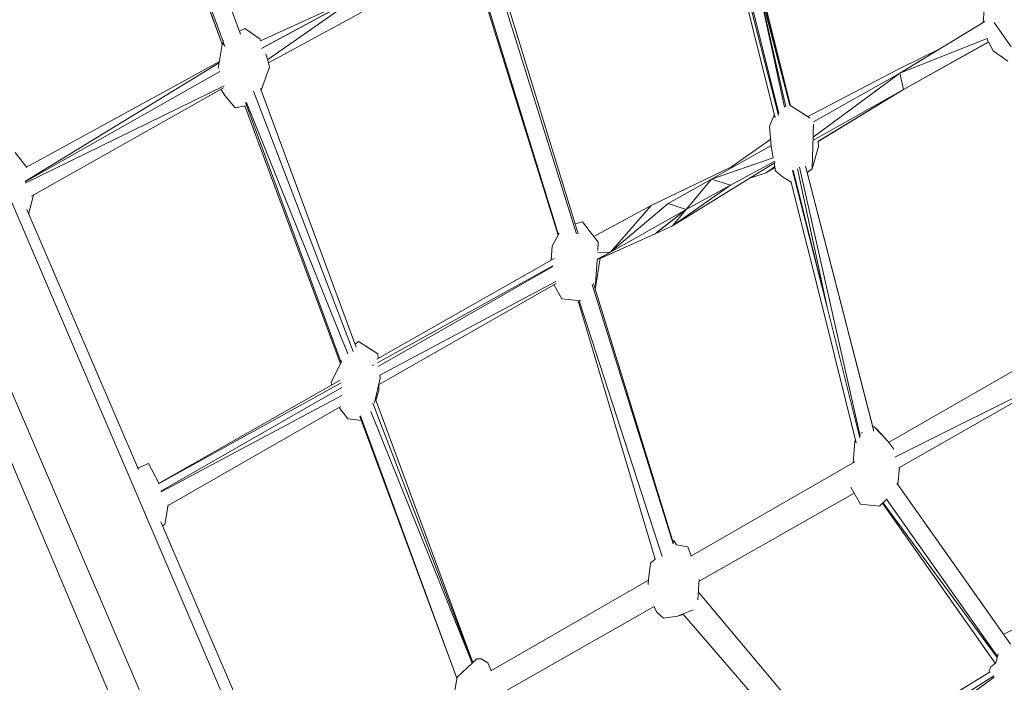
# Model space of a CAD drawing. Units: millimetres. Extents: x -10963 to 10320, y -8130 to 8611.
# Drawn here: x 3804 to 4428, y -4501 to -4080 of the extents above; entities that cross this region are included whole.
import ezdxf

# ---------------------------------------------------------------- set-up
doc = ezdxf.new("R2010")
doc.units = ezdxf.units.MM
doc.header["$MEASUREMENT"] = 0
doc.layers.add('МАФЫ НАШИ', color=7, linetype='Continuous', lineweight=25)

# ---------------------------------------------------------------- blocks, each defined once
blk = doc.blocks.new('кертшшщшщ')
at = {"layer": 'МАФЫ НАШИ', "color": 7, "lineweight": 20}
blk.add_open_spline([(-5439.76, 4503.04), (-5439.76, 4503.04), (-5609.51, 6355.49), (-5609.51, 6355.49), (-5691.77, 7253.05), (-5364.32, 7500.77), (-4818.45, 7857.31), (-4818.45, 7857.31), (-4305.31, 8192.46), (-4305.31, 8192.46), (-3723.64, 8610.59), (-3061.78, 8269.59), (-2712.9, 7463.94), (-2712.9, 7463.94), (-1712.59, 5153.99), (-1712.59, 5153.99), (-1675.87, 5091.21), (-1640.16, 5007.16), (-1593.57, 4912.02), (-1593.57, 4912.02), (-1262.38, 4121.32), (-1262.38, 4121.32), (-1125.86, 4246.8), (-973.23, 4330.57), (-803.72, 4373.34), (-803.72, 4373.34), (2433.07, 5189.97), (2433.07, 5189.97), (2660.39, 5247.32), (2863.57, 5219.5), (3080.58, 5101.29), (3080.58, 5101.29), (6028.62, 3281.64), (6028.62, 3281.64), (6172.37, 3203.34), (6301.52, 3093.57), (6413.46, 2957.12), (6485.49, 2981.45), (6557.39, 3006.65), (6629.2, 3032.36), (6846.64, 3110.23), (7063.44, 3192.95), (7279.67, 3278.29), (7378.79, 3317.41), (7477.92, 3356.91), (7576.74, 3397.73), (8358.64, 3632.25), (8937.71, 3276.8), (9228.4, 2507.55), (9228.4, 2507.55), (9989.83, 576.58), (9989.83, 576.58), (10320.38, -419.47), (10188.45, -1548.91), (9646.01, -2156.66), (9646.01, -2156.66), (9301.15, -2543.04), (9301.15, -2543.04), (9225.69, -3086.49), (9021.71, -3522.14), (8704.74, -3930.7), (8704.74, -3930.7), (4835.75, -7508.36), (4835.75, -7508.36), (4239.57, -8058.51), (3465.12, -7791.57), (3081.67, -6903.74), (3081.67, -6903.74), (2753.82, -6144.64), (2607.25, -5805.28)], degree=3, knots=[0, 0, 0, 0, 0.0212766, 0.0212766, 0.0212766, 0.0425532, 0.0425532, 0.0425532, 0.0638298, 0.0638298, 0.0638298, 0.0851064, 0.0851064, 0.0851064, 0.106383, 0.106383, 0.106383, 0.1276596, 0.1276596, 0.1276596, 0.1489362, 0.1489362, 0.1489362, 0.1702128, 0.1702128, 0.1702128, 0.1914894, 0.1914894, 0.1914894, 0.212766, 0.212766, 0.212766, 0.2340426, 0.2340426, 0.2340426, 0.2553191, 0.2553191, 0.2553191, 0.2765957, 0.2765957, 0.2765957, 0.2978723, 0.2978723, 0.2978723, 0.3191489, 0.3191489, 0.3191489, 0.3404255, 0.3404255, 0.3404255, 0.3617021, 0.3617021, 0.3617021, 0.3829787, 0.3829787, 0.3829787, 0.4042553, 0.4042553, 0.4042553, 0.4255319, 0.4255319, 0.4255319, 0.4468085, 0.4468085, 0.4468085, 0.4680851, 0.4680851, 0.4680851, 0.4846058, 0.4846058, 0.4846058, 0.4846058], dxfattribs=at)
at = {"layer": 'МАФЫ НАШИ', "color": 7, "lineweight": 15}
for points in [[(3645.83, -3838.27), (3645.83, -3838.27), (3939.26, -4523.01), (3939.26, -4523.01)], [(3911.03, -4577.57), (3911.03, -4577.57), (3616.02, -3889.16), (3616.02, -3889.16)], [(3607.33, -3908.01), (3607.33, -3908.01), (3898.8, -4597.12), (3898.8, -4597.12)], [(3932.66, -4096.02), (3932.66, -4096.02), (3871.59, -3929.81), (3871.59, -3929.81)], [(3872.17, -3928.72), (3872.17, -3928.72), (3932.7, -4095.82), (3932.7, -4095.82)], [(3872.21, -3928.59), (3872.21, -3928.59), (3933.19, -4094.15), (3933.19, -4094.15)], [(3944.26, -4089.52), (3944.26, -4089.52), (3902.2, -3975.69), (3902.2, -3975.69)], [(4241.78, -3971.07), (4241.78, -3971.07), (4285.22, -4141.21), (4285.22, -4141.21)], [(4243.73, -3971.97), (4243.73, -3971.97), (4285.62, -4139.93), (4285.62, -4139.93)], [(4292.81, -4134.86), (4292.81, -4134.86), (4251.41, -3970.98), (4251.41, -3970.98)], [(4252.11, -3971.45), (4252.11, -3971.45), (4292.89, -4134.92), (4292.89, -4134.92)], [(3563.23, -3987.65), (3563.23, -3987.65), (3854.61, -4676.58), (3854.61, -4676.58)], [(3554.2, -4001.89), (3554.2, -4001.89), (3849.17, -4682.7), (3849.17, -4682.7)], [(3535.2, -4033.32), (3535.2, -4033.32), (3826.78, -4723.36), (3826.78, -4723.36)], [(3530.01, -4044.38), (3530.01, -4044.38), (3823.76, -4728.57), (3823.76, -4728.57)], [(4157.24, -4216.24), (4157.24, -4216.24), (4104.62, -4047.8), (4104.62, -4047.8)], [(4106.45, -4047.34), (4106.45, -4047.34), (4158.32, -4216.17), (4158.32, -4216.17)], [(4094.17, -4051.51), (4094.17, -4051.51), (4145.7, -4216.99), (4145.7, -4216.99)], [(4094.85, -4051.27), (4094.85, -4051.27), (4145.76, -4216.89), (4145.76, -4216.89)], [(4271.25, -4052.51), (4271.25, -4052.51), (4290.02, -4135.68), (4290.02, -4135.68)], [(4292.47, -4134.74), (4292.47, -4134.74), (4271.25, -4052.51), (4271.25, -4052.51)], [(4292.61, -4134.74), (4292.61, -4134.74), (4271.25, -4052.51), (4271.25, -4052.51)], [(4271.25, -4052.51), (4271.25, -4052.51), (4289.09, -4135.87), (4289.09, -4135.87)], [(4283.17, -4142.61), (4283.17, -4142.61), (4262.28, -4058.96), (4262.28, -4058.96)], [(3956.89, -4093.88), (3956.89, -4093.88), (4018.53, -4065.41), (4018.53, -4065.41)], [(4018.85, -4065.41), (4018.85, -4065.41), (3957.48, -4098.64), (3957.48, -4098.64)], [(4018.53, -4065.41), (4018.53, -4065.41), (3958.1, -4098.27), (3958.1, -4098.27)], [(3961.5, -4105.69), (3961.5, -4105.69), (4018.85, -4065.41), (4018.85, -4065.41)], [(4021.07, -4075.71), (4021.07, -4075.71), (3962, -4107.71), (3962, -4107.71)], [(4415.66, -4074.43), (4415.66, -4074.43), (4415.13, -4082.16), (4415.13, -4082.16)], [(4362.14, -4114.39), (4362.14, -4114.39), (4416.2, -4081.64), (4416.2, -4081.64)], [(4415.13, -4082.16), (4415.13, -4082.16), (4415.16, -4082.28), (4415.16, -4082.28)], [(4432.76, -4097.63), (4432.76, -4097.63), (4422.1, -4082.16), (4422.1, -4082.16)], [(3947.07, -4086.02), (3947.07, -4086.02), (3943.57, -4087.66), (3943.57, -4087.66)], [(3956.47, -4092.48), (3956.47, -4092.48), (3947.07, -4086.02), (3947.07, -4086.02)], [(3932.84, -4094.91), (3932.84, -4094.91), (3930.14, -4111.45), (3930.14, -4111.45)], [(3933.35, -4093.76), (3933.35, -4093.76), (3933.16, -4096.41), (3933.16, -4096.41)], [(3933.29, -4094.46), (3933.29, -4094.46), (3934.4, -4097.45), (3934.4, -4097.45)], [(3933.32, -4093.46), (3933.32, -4093.46), (3933.35, -4093.76), (3933.35, -4093.76)], [(3956.47, -4092.48), (3956.47, -4092.48), (3956.99, -4093.83), (3956.99, -4093.83)], [(4362.14, -4114.39), (4362.14, -4114.39), (4417.64, -4092.29), (4417.64, -4092.29)], [(4364.57, -4124.7), (4364.57, -4124.7), (4418.47, -4094.41), (4418.47, -4094.41)], [(4364.57, -4124.7), (4364.57, -4124.7), (4418.42, -4094.58), (4418.42, -4094.58)], [(4364.67, -4124.7), (4364.67, -4124.7), (4418.42, -4094.59), (4418.42, -4094.59)], [(4417.64, -4092.37), (4417.64, -4092.37), (4417.99, -4093.76), (4417.99, -4093.76)], [(4418.16, -4094.1), (4418.16, -4094.1), (4417.99, -4093.76), (4417.99, -4093.76)], [(4421.36, -4100.21), (4421.36, -4100.21), (4418.37, -4094.48), (4418.37, -4094.48)], [(4389.25, -4097.97), (4389.25, -4097.97), (4361.4, -4111.82), (4361.4, -4111.82)], [(4430.76, -4106.66), (4430.76, -4106.66), (4421.36, -4100.21), (4421.36, -4100.21)], [(3808.56, -4173.87), (3808.56, -4173.87), (3930.87, -4106.95), (3930.87, -4106.95)], [(3960.25, -4102.3), (3960.25, -4102.3), (3961.42, -4105.36), (3961.42, -4105.36)], [(3961.42, -4105.36), (3961.42, -4105.36), (3962.7, -4110.52), (3962.7, -4110.52)], [(3931.09, -4113.28), (3931.09, -4113.28), (3807.76, -4183.21), (3807.76, -4183.21)], [(3807.89, -4182.69), (3807.89, -4182.69), (3930.73, -4107.79), (3930.73, -4107.79)], [(3962.7, -4110.52), (3962.7, -4110.52), (3957.36, -4124.99), (3957.36, -4124.99)], [(4303.85, -4141.81), (4303.85, -4141.81), (4361.4, -4111.82), (4361.4, -4111.82)], [(4362.14, -4114.39), (4362.14, -4114.39), (4307.21, -4154.91), (4307.21, -4154.91)], [(4362.14, -4114.39), (4362.14, -4114.39), (4307.42, -4145.13), (4307.42, -4145.13)], [(4362.14, -4114.39), (4362.14, -4114.39), (4364.57, -4124.7), (4364.57, -4124.7)], [(3807.81, -4183.99), (3807.81, -4183.99), (3933.85, -4122.27), (3933.85, -4122.27)], [(3933.45, -4123.51), (3933.45, -4123.51), (3811.67, -4192.4), (3811.67, -4192.4)], [(3931.73, -4124.49), (3931.73, -4124.49), (3934.4, -4128.57), (3934.4, -4128.57)], [(4015.75, -4290.91), (4015.75, -4290.91), (3952.4, -4125.64), (3952.4, -4125.64)], [(4017.64, -4288.12), (4017.64, -4288.12), (3957.02, -4124.08), (3957.02, -4124.08)], [(4307.15, -4156.96), (4307.15, -4156.96), (4364.57, -4124.7), (4364.57, -4124.7)], [(4310.23, -4157.71), (4310.23, -4157.71), (4364.57, -4124.7), (4364.57, -4124.7)], [(4310.39, -4157.65), (4310.39, -4157.65), (4364.67, -4124.7), (4364.67, -4124.7)], [(4364.67, -4124.7), (4364.67, -4124.7), (4364.57, -4124.7), (4364.57, -4124.7)], [(3934.4, -4128.57), (3934.4, -4128.57), (3940.95, -4136.3), (3940.95, -4136.3)], [(3947.35, -4135.05), (3947.35, -4135.05), (3940.95, -4136.3), (3940.95, -4136.3)], [(4007.6, -4298.58), (4007.6, -4298.58), (3947.08, -4135.1), (3947.08, -4135.1)], [(3947.42, -4132.84), (3947.42, -4132.84), (4007.99, -4297.83), (4007.99, -4297.83)], [(4012.18, -4292.18), (4012.18, -4292.18), (3948.05, -4132.82), (3948.05, -4132.82)], [(4292.46, -4134.65), (4292.46, -4134.65), (4305.45, -4142.81), (4305.45, -4142.81)], [(4282.34, -4141.46), (4282.34, -4141.46), (4279.7, -4147.9), (4279.7, -4147.9)], [(4282.74, -4140.91), (4282.74, -4140.91), (4282.34, -4141.46), (4282.34, -4141.46)], [(4280.76, -4160.79), (4280.76, -4160.79), (4279.7, -4147.9), (4279.7, -4147.9)], [(4307.46, -4146.61), (4307.46, -4146.61), (4306.61, -4174.98), (4306.61, -4174.98)], [(4280.38, -4156.17), (4280.38, -4156.17), (4255.42, -4173.68), (4255.42, -4173.68)], [(4280.7, -4160.15), (4280.7, -4160.15), (4242.85, -4181.42), (4242.85, -4181.42)], [(4281.97, -4167.91), (4281.97, -4167.91), (4280.76, -4160.79), (4280.76, -4160.79)], [(4306.61, -4174.98), (4306.61, -4174.98), (4310.62, -4160.79), (4310.62, -4160.79)], [(4310.39, -4157.62), (4310.39, -4157.62), (4310.62, -4160.79), (4310.62, -4160.79)], [(3808.81, -4174.18), (3808.81, -4174.18), (3801.4, -4164.65), (3801.4, -4164.65)], [(4242.85, -4181.42), (4242.85, -4181.42), (4282.03, -4168.05), (4282.03, -4168.05)], [(4255.42, -4173.68), (4255.42, -4173.68), (4204.54, -4198.18), (4204.54, -4198.18)], [(4218.05, -4211.06), (4218.05, -4211.06), (4283.25, -4171.04), (4283.25, -4171.04)], [(4254.79, -4185.29), (4254.79, -4185.29), (4282.99, -4170.2), (4282.99, -4170.2)], [(4282.91, -4173.39), (4282.91, -4173.39), (4277.59, -4177.55), (4277.59, -4177.55)], [(4277.59, -4177.55), (4277.59, -4177.55), (4283.05, -4174.24), (4283.05, -4174.24)], [(4283.39, -4176.26), (4283.39, -4176.26), (4282.57, -4171.45), (4282.57, -4171.45)], [(4294.12, -4176.09), (4294.12, -4176.09), (4316.22, -4262.62), (4316.22, -4262.62)], [(4294.59, -4175.9), (4294.59, -4175.9), (4316.22, -4262.62), (4316.22, -4262.62)], [(4297.47, -4175), (4297.47, -4175), (4316.22, -4262.62), (4316.22, -4262.62)], [(4298.67, -4174), (4298.67, -4174), (4337.12, -4344.43), (4337.12, -4344.43)], [(4345.79, -4341.4), (4345.79, -4341.4), (4302.41, -4173.29), (4302.41, -4173.29)], [(4306.61, -4174.98), (4306.61, -4174.98), (4303.51, -4177.29), (4303.51, -4177.29)], [(4242.85, -4181.42), (4242.85, -4181.42), (4215.3, -4196.89), (4215.3, -4196.89)], [(4242.85, -4181.42), (4242.85, -4181.42), (4226.71, -4200.76), (4226.71, -4200.76)], [(4242.85, -4181.42), (4242.85, -4181.42), (4254.79, -4185.29), (4254.79, -4185.29)], [(4267.1, -4180.96), (4267.1, -4180.96), (4277.59, -4177.55), (4277.59, -4177.55)], [(4283.39, -4176.26), (4283.39, -4176.26), (4287.83, -4180.12), (4287.83, -4180.12)], [(4287.83, -4180.12), (4287.83, -4180.12), (4293.35, -4183.33), (4293.35, -4183.33)], [(4345.49, -4340.17), (4345.49, -4340.17), (4303.59, -4177.22), (4303.59, -4177.22)], [(4254.79, -4185.29), (4254.79, -4185.29), (4218.05, -4211.06), (4218.05, -4211.06)], [(4226.71, -4200.76), (4226.71, -4200.76), (4254.79, -4185.29), (4254.79, -4185.29)], [(4313.8, -4265.21), (4313.8, -4265.21), (4293.21, -4182.79), (4293.21, -4182.79)], [(3809.92, -4203.63), (3809.92, -4203.63), (3813, -4191.73), (3813, -4191.73)], [(3813, -4191.73), (3813, -4191.73), (3813, -4191.65), (3813, -4191.65)], [(3879.52, -4365.53), (3879.52, -4365.53), (3808.71, -4200.81), (3808.71, -4200.81)], [(4168.35, -4217.84), (4168.35, -4217.84), (4204.54, -4198.18), (4204.54, -4198.18)], [(4178.78, -4227.83), (4178.78, -4227.83), (4215.3, -4196.89), (4215.3, -4196.89)], [(4178.78, -4227.83), (4178.78, -4227.83), (4204.54, -4198.18), (4204.54, -4198.18)], [(4178.78, -4227.83), (4178.78, -4227.83), (4226.71, -4200.76), (4226.71, -4200.76)], [(4207.17, -4216.23), (4207.17, -4216.23), (4226.71, -4200.76), (4226.71, -4200.76)], [(4208.65, -4214.93), (4208.65, -4214.93), (4226.71, -4200.76), (4226.71, -4200.76)], [(4226.71, -4200.76), (4226.71, -4200.76), (4215.3, -4196.89), (4215.3, -4196.89)], [(4226.71, -4200.76), (4226.71, -4200.76), (4218.05, -4211.06), (4218.05, -4211.06)], [(4156.4, -4209.92), (4156.4, -4209.92), (4161.15, -4208.49), (4161.15, -4208.49)], [(4161.15, -4208.49), (4161.15, -4208.49), (4171.08, -4221.37), (4171.08, -4221.37)], [(4207.17, -4216.23), (4207.17, -4216.23), (4218.05, -4211.06), (4218.05, -4211.06)], [(4146.34, -4215.86), (4146.34, -4215.86), (4141.83, -4223.96), (4141.83, -4223.96)], [(4207.17, -4216.23), (4207.17, -4216.23), (4172.23, -4231.91), (4172.23, -4231.91)], [(4141.83, -4223.96), (4141.83, -4223.96), (4141.16, -4232.95), (4141.16, -4232.95)], [(4171.08, -4221.37), (4171.08, -4221.37), (4170.71, -4226.75), (4170.71, -4226.75)], [(4143.12, -4231.84), (4143.12, -4231.84), (4030.69, -4295.75), (4030.69, -4295.75)], [(4169.18, -4251.5), (4169.18, -4251.5), (4172.27, -4231.63), (4172.27, -4231.63)], [(4178.78, -4227.83), (4178.78, -4227.83), (4170.29, -4232.69), (4170.29, -4232.69)], [(4178.78, -4227.83), (4178.78, -4227.83), (4170.31, -4232.34), (4170.31, -4232.34)], [(4178.78, -4227.83), (4178.78, -4227.83), (4170.58, -4228.28), (4170.58, -4228.28)], [(4142.29, -4236.5), (4142.29, -4236.5), (4031.04, -4297.96), (4031.04, -4297.96)], [(4031.46, -4300.36), (4031.46, -4300.36), (4142.16, -4236.86), (4142.16, -4236.86)], [(4170.3, -4232.69), (4170.3, -4232.69), (4169.04, -4251.02), (4169.04, -4251.02)], [(4144.26, -4247.59), (4144.26, -4247.59), (4031.75, -4311.98), (4031.75, -4311.98)], [(4144.05, -4246.36), (4144.05, -4246.36), (4032.53, -4305.84), (4032.53, -4305.84)], [(4147.95, -4257.48), (4147.95, -4257.48), (4142.85, -4248.39), (4142.85, -4248.39)], [(4218.63, -4412.74), (4218.63, -4412.74), (4167.24, -4248.24), (4167.24, -4248.24)], [(4168.03, -4247.76), (4168.03, -4247.76), (4218.68, -4412.58), (4218.68, -4412.58)], [(4147.95, -4257.48), (4147.95, -4257.48), (4160.1, -4258.74), (4160.1, -4258.74)], [(4158.37, -4258.57), (4158.37, -4258.57), (4207.18, -4422.45), (4207.18, -4422.45)], [(4211.48, -4420.89), (4211.48, -4420.89), (4158.92, -4258.62), (4158.92, -4258.62)], [(4336.84, -4345.53), (4336.84, -4345.53), (4316.22, -4262.62), (4316.22, -4262.62)], [(4313.8, -4265.21), (4313.8, -4265.21), (4334.47, -4348.7), (4334.47, -4348.7)], [(4016.88, -4286.08), (4016.88, -4286.08), (4018.96, -4284.53), (4018.96, -4284.53)], [(4018.96, -4284.53), (4018.96, -4284.53), (4031.2, -4292.27), (4031.2, -4292.27)], [(4031.2, -4292.27), (4031.2, -4292.27), (4031.55, -4295.27), (4031.55, -4295.27)], [(4456.81, -4290.17), (4456.81, -4290.17), (4355.15, -4348.5), (4355.15, -4348.5)], [(4001.64, -4310.33), (4001.64, -4310.33), (4008.19, -4297.43), (4008.19, -4297.43)], [(4007.78, -4296.3), (4007.78, -4296.3), (4008.19, -4297.43), (4008.19, -4297.43)], [(4028.55, -4299.34), (4028.55, -4299.34), (4027.86, -4299.71), (4027.86, -4299.71)], [(4032.52, -4305.72), (4032.52, -4305.72), (4032.68, -4307.74), (4032.68, -4307.74)], [(4359.02, -4357.81), (4359.02, -4357.81), (4460.75, -4307.11), (4460.75, -4307.11)], [(4007.45, -4308.97), (4007.45, -4308.97), (3892.17, -4374.5), (3892.17, -4374.5)], [(4008.01, -4310.7), (4008.01, -4310.7), (3892.23, -4374.65), (3892.23, -4374.65)], [(4001.64, -4310.33), (4001.64, -4310.33), (4002.02, -4312.04), (4002.02, -4312.04)], [(4032.68, -4307.74), (4032.68, -4307.74), (4029.23, -4323.43), (4029.23, -4323.43)], [(4031.84, -4315.47), (4031.84, -4315.47), (4031.87, -4311.91), (4031.87, -4311.91)], [(4361.56, -4364.47), (4361.56, -4364.47), (4461.28, -4307.79), (4461.28, -4307.79)], [(3893.78, -4379.33), (3893.78, -4379.33), (4008.4, -4313.59), (4008.4, -4313.59)], [(4008.41, -4318.7), (4008.41, -4318.7), (3893.92, -4379.76), (3893.92, -4379.76)], [(4031.84, -4315.47), (4031.84, -4315.47), (4030.11, -4321.86), (4030.11, -4321.86)], [(4007.82, -4325.68), (4007.82, -4325.68), (3898.29, -4388.36), (3898.29, -4388.36)], [(4091.33, -4488.13), (4091.33, -4488.13), (4028.23, -4323.47), (4028.23, -4323.47)], [(4091.48, -4487.98), (4091.48, -4487.98), (4029.78, -4320.97), (4029.78, -4320.97)], [(4006.81, -4326.26), (4006.81, -4326.26), (4012.31, -4333.52), (4012.31, -4333.52)], [(4081.43, -4497.99), (4081.43, -4497.99), (4019.99, -4332.05), (4019.99, -4332.05)], [(4020.36, -4331.5), (4020.36, -4331.5), (4081.44, -4497.88), (4081.44, -4497.88)], [(4091.11, -4488.34), (4091.11, -4488.34), (4026.9, -4328.77), (4026.9, -4328.77)], [(4020.95, -4334.63), (4020.95, -4334.63), (4012.31, -4333.52), (4012.31, -4333.52)], [(4337.54, -4342.55), (4337.54, -4342.55), (4337.42, -4342.71), (4337.42, -4342.71)], [(4337.54, -4342.55), (4337.54, -4342.55), (4338.48, -4342.11), (4338.48, -4342.11)], [(4345.19, -4339), (4345.19, -4339), (4345.88, -4338.68), (4345.88, -4338.68)], [(4345.88, -4338.68), (4345.88, -4338.68), (4347.58, -4339.97), (4347.58, -4339.97)], [(4345.88, -4338.68), (4345.88, -4338.68), (4354.54, -4347.71), (4354.54, -4347.71)], [(4354.54, -4347.71), (4354.54, -4347.71), (4347.58, -4339.97), (4347.58, -4339.97)], [(4332.68, -4361.4), (4332.68, -4361.4), (4333.75, -4347.71), (4333.75, -4347.71)], [(4334.11, -4347.22), (4334.11, -4347.22), (4333.75, -4347.71), (4333.75, -4347.71)], [(4354.54, -4347.71), (4354.54, -4347.71), (4358.46, -4352.75), (4358.46, -4352.75)], [(3885.84, -4361.88), (3885.84, -4361.88), (3879.19, -4364.76), (3879.19, -4364.76)], [(3892.36, -4374.38), (3892.36, -4374.38), (3885.84, -4361.88), (3885.84, -4361.88)], [(4333.7, -4360.8), (4333.7, -4360.8), (4229.66, -4420.49), (4229.66, -4420.49)], [(4362.03, -4364.21), (4362.03, -4364.21), (4361.07, -4375.22), (4361.07, -4375.22)], [(4432.4, -4476.33), (4432.4, -4476.33), (4360.35, -4374.21), (4360.35, -4374.21)], [(4234.93, -4436.44), (4234.93, -4436.44), (4333.23, -4380.56), (4333.23, -4380.56)], [(4331.42, -4377.35), (4331.42, -4377.35), (4331.47, -4376.81), (4331.47, -4376.81)], [(4337.22, -4387.66), (4337.22, -4387.66), (4331.42, -4377.35), (4331.42, -4377.35)], [(3898.33, -4388.1), (3898.33, -4388.1), (3896.3, -4400.56), (3896.3, -4400.56)], [(4337.22, -4387.66), (4337.22, -4387.66), (4349.37, -4388.96), (4349.37, -4388.96)], [(4354.16, -4384.13), (4354.16, -4384.13), (4349.37, -4388.96), (4349.37, -4388.96)], [(4422.76, -4488.54), (4422.76, -4488.54), (4351.3, -4387), (4351.3, -4387)], [(4351.62, -4386.69), (4351.62, -4386.69), (4423.98, -4484.76), (4423.98, -4484.76)], [(4424.11, -4484.22), (4424.11, -4484.22), (4353.85, -4384.43), (4353.85, -4384.43)], [(3945.41, -4519.48), (3945.41, -4519.48), (3893.81, -4398.84), (3893.81, -4398.84)], [(3894.91, -4401.42), (3894.91, -4401.42), (3896.3, -4400.56), (3896.3, -4400.56)], [(4218.38, -4411.62), (4218.38, -4411.62), (4219.11, -4410.87), (4219.11, -4410.87)], [(4219.11, -4410.87), (4219.11, -4410.87), (4220.69, -4413.44), (4220.69, -4413.44)], [(4220.69, -4413.44), (4220.69, -4413.44), (4227.76, -4414.74), (4227.76, -4414.74)], [(4227.76, -4414.74), (4227.76, -4414.74), (4230.03, -4420.28), (4230.03, -4420.28)], [(4204.11, -4425.05), (4204.11, -4425.05), (4202.95, -4435.35), (4202.95, -4435.35)], [(4204.11, -4425.05), (4204.11, -4425.05), (4207.17, -4422.42), (4207.17, -4422.42)], [(4202.93, -4435.83), (4202.93, -4435.83), (4102.87, -4493.22), (4102.87, -4493.22)], [(4202.77, -4438.5), (4202.77, -4438.5), (4202.95, -4435.35), (4202.95, -4435.35)], [(4234.99, -4435.38), (4234.99, -4435.38), (4234.24, -4448.33), (4234.24, -4448.33)], [(4316.53, -4541.26), (4316.53, -4541.26), (4234.53, -4443.46), (4234.53, -4443.46)], [(4108.42, -4508.34), (4108.42, -4508.34), (4206.54, -4452.57), (4206.54, -4452.57)], [(4208.02, -4455.99), (4208.02, -4455.99), (4206.41, -4452.65), (4206.41, -4452.65)], [(4208.02, -4455.99), (4208.02, -4455.99), (4212.46, -4459.85), (4212.46, -4459.85)], [(4221.22, -4458.56), (4221.22, -4458.56), (4231.25, -4454.69), (4231.25, -4454.69)], [(4221.22, -4458.56), (4221.22, -4458.56), (4212.46, -4459.85), (4212.46, -4459.85)], [(4221.22, -4458.56), (4221.22, -4458.56), (4225.13, -4457.62), (4225.13, -4457.62)], [(4224.75, -4457.2), (4224.75, -4457.2), (4311.32, -4557.65), (4311.32, -4557.65)], [(4427.92, -4469.96), (4427.92, -4469.96), (4436.14, -4466.29), (4436.14, -4466.29)], [(4094.01, -4485.63), (4094.01, -4485.63), (4081.56, -4497.23), (4081.56, -4497.23)], [(4094.01, -4485.63), (4094.01, -4485.63), (4096.86, -4485.63), (4096.86, -4485.63)], [(4096.86, -4485.63), (4096.86, -4485.63), (4100.98, -4488.21), (4100.98, -4488.21)], [(4103.12, -4493.08), (4103.12, -4493.08), (4100.98, -4488.21), (4100.98, -4488.21)], [(4419.99, -4490.78), (4419.99, -4490.78), (4423.16, -4488.21), (4423.16, -4488.21)], [(4424.54, -4482.44), (4424.54, -4482.44), (4423.16, -4488.21), (4423.16, -4488.21)], [(4419.56, -4493.95), (4419.56, -4493.95), (4333.18, -4547.01), (4333.18, -4547.01)], [(4419.99, -4490.78), (4419.99, -4490.78), (4418.83, -4493.37), (4418.83, -4493.37)], [(4419.08, -4494.25), (4419.08, -4494.25), (4418.83, -4493.37), (4418.83, -4493.37)], [(4078.7, -4513.99), (4078.7, -4513.99), (4081.56, -4497.23), (4081.56, -4497.23)], [(4421.77, -4496.38), (4421.77, -4496.38), (4334.9, -4551.89), (4334.9, -4551.89)], [(4422.06, -4497.33), (4422.06, -4497.33), (4338.68, -4558.22), (4338.68, -4558.22)]]:
    blk.add_open_spline(points, degree=3, dxfattribs=at)
blk.add_open_spline([(4283.06, -4174.24), (4283.06, -4174.23), (4283.05, -4174.22), (4283.05, -4174.22), (4283.04, -4174.22), (4283.04, -4174.23), (4283.04, -4174.24), (4283.04, -4174.24), (4283.04, -4174.25), (4283.05, -4174.25), (4283.05, -4174.25), (4283.06, -4174.24), (4283.06, -4174.24)], degree=3, knots=[0, 0, 0, 0, 0.25, 0.25, 0.25, 0.5, 0.5, 0.5, 0.75, 0.75, 0.75, 1, 1, 1, 1], dxfattribs=at)

msp = doc.modelspace()

# ---------------------------------------------------------------- block references
at = {"layer": 'МАФЫ НАШИ'}
msp.add_blockref('кертшшщшщ', (0, 0), dxfattribs=at)

doc.saveas('drawing.dxf')
